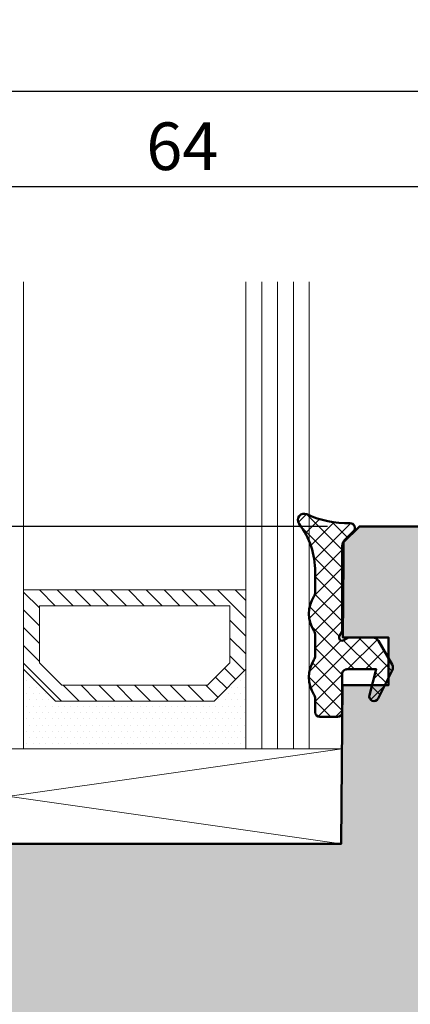
# Model space of a CAD drawing. Extents: x -427 to 10724, y -1070 to 3930.
# Drawn here: x 840 to 864, y 2287 to 2349 of the extents above; entities that cross this region are included whole.
import ezdxf

# ---------------------------------------------------------------- set-up
doc = ezdxf.new("R2010")
doc.units = 0
doc.layers.get('0').update_dxf_attribs({"linetype": 'CONTINUOUS', "lineweight": 5, "plot": 0})
doc.layers.get('Defpoints').update_dxf_attribs({"linetype": 'CONTINUOUS', "lineweight": 0})
doc.layers.add('BEM-1', color=10, linetype='CONTINUOUS')
doc.layers.add('Schraffur Solid', color=254, linetype='CONTINUOUS')
for name, color, linetype, lineweight in [('Dichtung', 1, 'CONTINUOUS', 13), ('Dichtung-Schraff', 12, 'CONTINUOUS', 5), ('Flügel', 46, 'CONTINUOUS', 50), ('Glas', 94, 'CONTINUOUS', 13), ('Glas-Schraff', 70, 'CONTINUOUS', 5)]:
    doc.layers.add(name, color=color, linetype=linetype, lineweight=lineweight)
doc.styles.add('BEMASSUNG', font='ARIALN.TTF')
doc.dimstyles.new('BEM-1', dxfattribs={"dimtxt": 3, "dimasz": 2, "dimexe": 1, "dimexo": 2, "dimgap": 1, "dimtad": 1, "dimdec": 1, "dimdsep": 46, "dimtxsty": 'BEMASSUNG', "dimblk1": 'OBLIQUE', "dimblk2": 'OBLIQUE', "dimsah": 1, "dimcen": 0, "dimdle": 1, "dimclrd": 256, "dimclre": 256, "dimclrt": 7, "dimadec": 1, "dimazin": 2, "dimtfac": 1, "dimtdec": 1, "dimtix": 1, "dimtmove": 2, "dimatfit": 3, "dimfxl": 1, "dimtolj": 1, "dimarcsym": 0})

# ---------------------------------------------------------------- blocks, each defined once
blk = doc.blocks.new('_OBLIQUE')
at = {"color": 0, "linetype": 'ByBlock'}
blk.add_line((-0.5, -0.5), (0.5, 0.5), dxfattribs=at)
blk = doc.blocks.new('*D79')
at = {"layer": 'BEM-1', "lineweight": -2, "transparency": 16777216}
for p, q in [((818.1085188429422, 2334.396557302645), (818.1085188429422, 2339.396557302645)), ((882.108518842942, 2334.396557302645), (882.108518842942, 2339.396557302645)), ((817.1085188429422, 2338.396557302645), (883.108518842942, 2338.396557302645))]:
    blk.add_line(p, q, dxfattribs=at)
at = {"layer": 'Defpoints', "color": 0, "transparency": 16777216}
for p in [(882.108518842942, 2338.396557302645), (818.1085188429422, 2332.396557302645), (882.108518842942, 2332.396557302645)]:
    blk.add_point(p, dxfattribs=at)
at = {"layer": 'BEM-1', "lineweight": -2, "transparency": 16777216, "xscale": 2, "yscale": 2, "zscale": 2, "rotation": 180}
blk.add_blockref('_OBLIQUE', (818.1085188429422, 2338.396557302645), dxfattribs=at)
at = {"layer": 'BEM-1', "lineweight": -2, "transparency": 16777216, "xscale": 2, "yscale": 2, "zscale": 2}
blk.add_blockref('_OBLIQUE', (882.108518842942, 2338.396557302645), dxfattribs=at)
at = {"layer": 'BEM-1', "color": 7, "transparency": 16777216, "insert": (850.1085188429421, 2340.92827626581), "char_height": 3, "attachment_point": 5, "style": 'BEMASSUNG'}
blk.add_mtext('\\A1;64', dxfattribs=at)
blk = doc.blocks.new('*D80')
at = {"layer": 'BEM-1', "lineweight": -2, "transparency": 16777216}
for p, q in [((785.1085455458231, 2334.396557302645), (785.1085455458231, 2345.396557302645)), ((882.108518842942, 2334.396557302645), (882.108518842942, 2345.396557302645)), ((784.1085455458231, 2344.396557302645), (883.108518842942, 2344.396557302645))]:
    blk.add_line(p, q, dxfattribs=at)
at = {"layer": 'Defpoints', "color": 0, "transparency": 16777216}
for p in [(882.108518842942, 2344.396557302645), (785.1085455458231, 2332.396557302645), (882.108518842942, 2332.396557302645)]:
    blk.add_point(p, dxfattribs=at)
at = {"layer": 'BEM-1', "lineweight": -2, "transparency": 16777216, "xscale": 2, "yscale": 2, "zscale": 2, "rotation": 180}
blk.add_blockref('_OBLIQUE', (785.1085455458231, 2344.396557302645), dxfattribs=at)
at = {"layer": 'BEM-1', "lineweight": -2, "transparency": 16777216, "xscale": 2, "yscale": 2, "zscale": 2}
blk.add_blockref('_OBLIQUE', (882.108518842942, 2344.396557302645), dxfattribs=at)
at = {"layer": 'BEM-1', "color": 7, "transparency": 16777216, "insert": (833.6085321943825, 2346.92827626581), "char_height": 3, "attachment_point": 5, "style": 'BEMASSUNG'}
blk.add_mtext('\\A1;97', dxfattribs=at)
blk = doc.blocks.new('*D83')
at = {"layer": 'BEM-1', "lineweight": -2, "transparency": 16777216}
for p, q in [((888.1085285652024, 2269.991308823446), (888.1085285652025, 2317.991327896932)), ((868.108518842942, 2316.991327896932), (889.1085285652025, 2316.991327896932)), ((842.5517637770242, 2270.991308823446), (889.1085285652024, 2270.991308823446))]:
    blk.add_line(p, q, dxfattribs=at)
at = {"layer": 'Defpoints', "color": 0, "transparency": 16777216}
for p in [(866.108518842942, 2316.991327896932), (888.1085285652025, 2316.991327896932), (840.5517637770242, 2270.991308823446)]:
    blk.add_point(p, dxfattribs=at)
at = {"layer": 'BEM-1', "lineweight": -2, "transparency": 16777216, "xscale": 2, "yscale": 2, "zscale": 2}
for p, rotation in [((888.1085285652025, 2316.991327896932), 90), ((888.1085285652024, 2270.991308823446), 270)]:
    blk.add_blockref('_OBLIQUE', p, dxfattribs=dict(at, rotation=rotation))
at = {"layer": 'BEM-1', "color": 7, "transparency": 16777216, "insert": (885.576809602037, 2293.991318360189), "char_height": 3, "attachment_point": 5, "rotation": 90, "style": 'BEMASSUNG'}
blk.add_mtext('\\A1;46', dxfattribs=at)
blk = doc.blocks.new('*D97')
at = {"layer": 'BEM-1', "lineweight": -2, "transparency": 16777216}
for p, q in [((747.1640881022375, 2269.991308823446), (747.1640881022377, 2317.991297379354)), ((859.2642881910865, 2316.991297379354), (746.1640881022377, 2316.991297379354)), ((814.6085531752176, 2270.991308823446), (746.1640881022375, 2270.991308823446))]:
    blk.add_line(p, q, dxfattribs=at)
at = {"layer": 'Defpoints', "color": 0, "transparency": 16777216}
for p in [(747.1640881022377, 2316.991297379354), (861.2642881910865, 2316.991297379354), (816.6085531752176, 2270.991308823446)]:
    blk.add_point(p, dxfattribs=at)
at = {"layer": 'BEM-1', "lineweight": -2, "transparency": 16777216, "xscale": 2, "yscale": 2, "zscale": 2}
for p, rotation in [((747.1640881022377, 2316.991297379354), 90), ((747.1640881022375, 2270.991308823446), 270)]:
    blk.add_blockref('_OBLIQUE', p, dxfattribs=dict(at, rotation=rotation))
at = {"layer": 'BEM-1', "color": 7, "transparency": 16777216, "insert": (744.6323691390721, 2293.9913031014), "char_height": 3, "attachment_point": 5, "rotation": 90, "style": 'BEMASSUNG'}
blk.add_mtext('\\A1;46', dxfattribs=at)

msp = doc.modelspace()

# ---------------------------------------------------------------- hatches: boundary and pattern name
at = {"layer": 'Dichtung-Schraff'}
h = msp.add_hatch(dxfattribs=at)
h.set_pattern_fill('ANSI37', color=256, scale=0.25)
h.set_pattern_definition([(45, (2762.309726546252, -567.7149352117708), (-0.561266007566822, 0.5612660075668221), []), (135, (2762.309726546252, -567.7149352117708), (-0.5612660075668221, -0.561266007566822), [])])
edge = h.paths.add_edge_path()
edge.add_arc((858.7809417905962, 2305.290683677626), 0.2999954224602955, 179.9985428707434, 269.9985428707433)
edge.add_line((858.7809341612017, 2304.990688255263), (859.8809402647173, 2304.990688255263))
edge.add_arc((859.8809402647173, 2305.290691307021), 0.3000030517578125, 270, 360)
edge.add_line((860.1809433164751, 2305.290691307021), (860.1809433164751, 2307.6906928329))
edge.add_arc((860.4809463682329, 2307.6906928329), 0.3000030517578125, 90, 180, ccw=False)
edge.add_line((860.4809463682329, 2307.990695884658), (862.3309372129595, 2307.990695884658))
edge.add_line((862.3309372129595, 2307.990695884658), (861.8913925352251, 2306.369174888564))
edge.add_arc((862.1809438423421, 2306.290691104662), 0.2999994396473441, 164.8342005609865, 333.0713213116886)
edge.add_line((862.4484146299517, 2306.154827049209), (863.3375747862017, 2307.905307701064))
edge.add_arc((862.9809465360944, 2308.086453783372), 0.3999970148764304, 333.0721210926167, 390.0007777540982)
edge.add_line((863.3273513975298, 2308.286456993056), (862.4588821592486, 2309.790691307021))
edge.add_arc((862.1124739415001, 2309.590688570203), 0.3999996850728841, 30.00047871186074, 89.99954328758866)
edge.add_line((862.1124771299517, 2309.990688255263), (860.5809524717486, 2309.990688255263))
edge.add_line((860.5809524717486, 2309.990688255263), (860.2809494199907, 2309.817485740615))
edge.add_arc((860.1809447128077, 2309.990686858977), 0.1999989221487827, 149.999864592887, 300.0017354233102, ccw=False)
edge.add_line((860.0077408018267, 2310.090686729384), (860.1809433164751, 2310.390689781142))
edge.add_line((860.1809433164751, 2310.390689781142), (860.1809433164751, 2315.759319236709))
edge.add_arc((860.6809408887673, 2315.759313375793), 0.4999975723265095, 134.9987101811093, 179.9993283852677, ccw=False)
edge.add_line((860.327397173897, 2316.112873008681), (860.893071002022, 2316.678554466201))
edge.add_arc((860.6809431726668, 2316.890690114159), 0.2999995818687831, 314.9989441161859, 451.7137883199472)
edge.add_arc((860.4962170137552, 2323.205753960887), 6.017765531660514, 244.9718694016544, 271.67361161484826, ccw=False)
edge.add_arc((857.7809356227166, 2317.390691591427), 0.3999991781780924, 64.94634717190561, 217.2231851881421)
edge.add_arc((853.5207920213876, 2314.137600421287), 4.960172461622636, -0.15484809750898876, 37.377235953862, ccw=False)
edge.add_line((858.4809463682329, 2314.124195030166), (858.4809463682329, 2312.847156455947))
edge.add_arc((857.9809470176857, 2312.847158658337), 0.4999993505520781, 327.1397109665123, 359.9997476243074, ccw=False)
edge.add_arc((860.066899127022, 2311.490688255263), 1.988217423291417, 146.9204613567675, 213.0795386432325)
edge.add_arc((857.9809470176857, 2310.134217852189), 0.4999993505520362, 0.00025237569258251824, 32.860289033487675, ccw=False)
edge.add_line((858.4809463682329, 2310.13422005458), (858.4809463682329, 2308.847156455947))
edge.add_arc((857.9809470176857, 2308.847158658337), 0.4999993505520781, 327.1397109665123, 359.9997476243074, ccw=False)
edge.add_arc((860.0761154356157, 2307.490688255263), 1.995946233201186, 147.0648612894977, 212.9351387105023)
edge.add_arc((857.9809470176857, 2306.134217852189), 0.4999993505520362, 0.00025237569258251824, 32.860289033487675, ccw=False)
edge.add_line((858.4809463682329, 2306.13422005458), (858.4809463682329, 2305.290691307021))
h = msp.add_hatch(dxfattribs=at)
h.set_pattern_fill('DOTS', color=256, scale=0.25)
h.set_pattern_definition([(0, (364.0574312834613, -802.6574541347895), (0.1984375, 0.396875), [0, -0.396875])])
h.paths.add_polyline_path([(852.1085188429422, 2305.991320267538), (842.108518389218, 2305.991320267538), (840.1085188429422, 2307.991319813813), (840.1085188429422, 2302.991320267538), (854.1085188429422, 2302.991320267538), (854.1085188429422, 2307.991320267538)])
at = {"layer": 'Glas-Schraff'}
h = msp.add_hatch(dxfattribs=at)
h.set_pattern_fill('ANSI31', color=256, scale=0.25, angle=180, style=0)
h.set_pattern_definition([(135, (923.079818218298, 1675.35430093349), (0.5612660075668222, 0.561266007566822), [])])
h.paths.add_polyline_path([(842.5227319515914, 2306.991320267538), (841.108518389218, 2308.405533829911), (841.108518389218, 2311.991320267538), (853.1085188429422, 2311.991320267538), (853.1085188429422, 2308.405533829911), (851.6943052805689, 2306.991320267538)], flags=16)
h.paths.add_polyline_path([(842.108518389218, 2305.991320267538), (840.108518389218, 2307.991320267538), (840.108518389218, 2312.991320267538), (854.1085188429422, 2312.991320267538), (854.1085188429422, 2307.991320267538), (852.1085188429422, 2305.991320267538)])
at = {"layer": 'Schraffur Solid'}
h = msp.add_hatch(color=256, dxfattribs=at)
h.dxf.hatch_style = 1
edge = h.paths.add_edge_path()
edge.add_arc((879.6085230103786, 2259.491316100122), 2.499995832588231, 269.99990448923455, 359.9997458040124, ccw=False)
edge.add_line((879.6085188429422, 2256.991320267538), (863.7525312941141, 2256.991366043905))
edge.add_arc((863.7525324145582, 2258.49136323976), 1.499997195855904, 180.4999792998892, 269.99995720210586, ccw=False)
edge.add_line((862.2525923292703, 2258.478274002889), (862.12580705095, 2273.008761063436))
edge.add_arc((860.1258686843892, 2272.991290334755), 2.000014674046851, 0.5005022023711858, 89.99958001051702)
edge.add_line((860.1258833448953, 2274.991305008748), (834.1085188429422, 2274.991305008748))
edge.add_line((834.1085188429422, 2274.991305008748), (819.5300123732156, 2275.75535072408))
edge.add_arc((819.6085167928657, 2277.253292947891), 1.499997949925106, 180.0000825187982, 266.99997733408486, ccw=False)
edge.add_line((818.1085188429422, 2277.253290787557), (818.1085188429422, 2296.991320267538))
edge.add_line((818.1085188429422, 2296.991320267538), (829.608518842942, 2296.991320267538))
edge.add_line((829.608518842942, 2296.991320267538), (830.108518842942, 2296.491320267538))
edge.add_line((830.108518842942, 2296.491320267538), (830.108518842942, 2290.991320267538))
edge.add_line((830.108518842942, 2290.991320267538), (834.108518842942, 2290.991320267538))
edge.add_line((834.108518842942, 2290.991320267538), (834.108518842942, 2296.991320267538))
edge.add_line((834.108518842942, 2296.991320267538), (860.108518842942, 2296.991320267538))
edge.add_line((860.108518842942, 2296.991320267538), (860.1957838575904, 2306.991320267538))
edge.add_line((860.1957838575904, 2306.991320267538), (863.108518842942, 2306.991320267538))
edge.add_line((863.108518842942, 2306.991320267538), (863.108518842942, 2309.991320267538))
edge.add_line((863.108518842942, 2309.991320267538), (860.2221853773658, 2309.991327896932))
edge.add_line((860.2221853773658, 2309.991327896932), (860.2642920057838, 2314.841318741659))
edge.add_line((860.2642920057838, 2314.841318741659), (860.2642881910865, 2315.991327896932))
edge.add_line((860.2642881910865, 2315.991327896932), (861.2642881910865, 2316.991327896932))
edge.add_line((861.2642881910865, 2316.991327896932), (866.108518842942, 2316.991327896932))
edge.add_line((866.108518842942, 2316.991327896932), (880.2828339035294, 2315.751222671888))
edge.add_arc((880.1085207202209, 2313.758835308694), 1.999998122721903, 0, 84.99994647024448, ccw=False)
edge.add_line((882.1085188429428, 2313.758835308694), (882.1085188429422, 2259.491305008748))

# ---------------------------------------------------------------- linework, layer by layer
at = {"layer": 'Dichtung', "linetype": 'Continuous', "lineweight": 50}
msp.add_lwpolyline([(858.4809463682329, 2305.290691307021, 0.414213562373095), (858.7809341612017, 2304.990688255263), (859.8809402647173, 2304.990688255263, 0.414213562373095), (860.1809433164751, 2305.290691307021), (860.1809433164751, 2307.6906928329, -0.4142135623730951), (860.4809463682329, 2307.990695884658), (862.3309372129595, 2307.990695884658), (861.8913925352251, 2306.369174888564, 0.9022792328752454), (862.4484146299517, 2306.154827049209), (863.3375747862017, 2307.905307701064, 0.2536363002906358), (863.3273513975298, 2308.286456993056), (862.4588821592486, 2309.790691307021, 0.2679448178348697), (862.1124771299517, 2309.990688255263), (860.5809524717486, 2309.990688255263), (860.2809494199907, 2309.817485740615, -0.7673399574189501), (860.0077408018267, 2310.090686729384), (860.1809433164751, 2310.390689781142), (860.1809433164751, 2315.759319236709, -0.1989151715323096), (860.327397173897, 2316.112873008681), (860.893071002022, 2316.678554466201, 0.6790562651052707), (860.6719711485064, 2317.190555503798, -0.1170383763444287), (857.9503219785845, 2317.753055503798, 0.7832327302112023), (857.4624221983111, 2317.148723533584, -0.1652444805642727), (858.4809463682329, 2314.124195030166), (858.4809463682329, 2312.847156455947, -0.1443696104778701), (858.4009445371782, 2312.57586281581, 0.2969686584665805), (858.4009445371782, 2310.405513694716, -0.1443696104778701), (858.4809463682329, 2310.13422005458), (858.4809463682329, 2308.847156455947, -0.1443696104778701), (858.4009445371782, 2308.57586281581, 0.2955979124704428), (858.4009445371782, 2306.405513694716, -0.1443696104778701), (858.4809463682329, 2306.13422005458), (858.4809463682329, 2305.290691307021)], format="xyb", dxfattribs=at)
at = {"layer": 'Dichtung'}
msp.add_lwpolyline([(852.1085188429422, 2305.991320267538), (842.108518389218, 2305.991320267538), (840.1085188429422, 2307.991319813813), (840.1085188429422, 2302.991320267538), (854.1085188429422, 2302.991320267538), (854.1085188429422, 2307.991320267538)], close=True, dxfattribs=at)
at = {"layer": 'Flügel'}
msp.add_lwpolyline([(818.1085188429422, 2277.253290787557), (818.1085188429422, 2296.991320267538), (829.608518842942, 2296.991320267538), (830.108518842942, 2296.491320267538), (830.108518842942, 2290.991320267538), (834.108518842942, 2290.991320267538), (834.108518842942, 2296.991320267538), (860.108518842942, 2296.991320267538), (860.1957838575904, 2306.991320267538), (863.108518842942, 2306.991320267538), (863.108518842942, 2309.991320267538), (860.2221853773658, 2309.991327896932), (860.2642920057838, 2314.841318741659), (860.2642881910865, 2315.991327896932), (861.2642881910865, 2316.991327896932), (866.108518842942, 2316.991327896932), (880.2828339035294, 2315.751222671888, -0.3888784629637343), (882.1085188429428, 2313.758835308694), (882.1085188429422, 2259.491305008748, -0.41421275118225)], format="xyb", dxfattribs=at)
at = {"layer": 'Glas'}
for p, q in [((840.1085188429422, 2302.991320267538), (840.1085188429422, 2332.396557302645)), ((854.1085188429422, 2302.991320267538), (854.1085188429422, 2332.396557302645)), ((858.1085188429424, 2332.396557302645), (858.1085188429424, 2302.991320267538)), ((836.1085188429422, 2302.991320267538), (840.1085188429422, 2302.991320267538)), ((858.1085188429424, 2302.991320267538), (854.1085188429422, 2302.991320267538))]:
    msp.add_line(p, q, dxfattribs=at)
at = {"layer": 'Glas', "linetype": 'Continuous'}
for points in [[(842.108518389218, 2305.991320267538), (840.108518389218, 2307.991320267538), (840.108518389218, 2312.991320267538), (854.1085188429422, 2312.991320267538), (854.1085188429422, 2307.991320267538), (852.1085188429422, 2305.991320267538)], [(842.5227319515914, 2306.991320267538), (841.108518389218, 2308.405533829911), (841.108518389218, 2311.991320267538), (853.1085188429422, 2311.991320267538), (853.1085188429422, 2308.405533829911), (851.6943052805689, 2306.991320267538)]]:
    msp.add_lwpolyline(points, close=True, dxfattribs=at)
at = {"layer": 'Glas-Schraff'}
for p, q in [((855.1085188429422, 2332.396557302645), (855.1085188429422, 2302.991320267538)), ((856.1085188429422, 2332.396557302645), (856.1085188429422, 2302.991320267538)), ((857.1085188429424, 2332.396557302645), (857.1085188429424, 2302.991320267538)), ((818.1085188429422, 2296.991320267538), (860.1608778555699, 2302.991320707453)), ((818.1085188429422, 2302.991320267538), (860.108518842942, 2296.991320267538))]:
    msp.add_line(p, q, dxfattribs=at)
msp.add_lwpolyline([(818.1085188429422, 2296.991320267538), (860.108518842942, 2296.991320267538), (860.1608778555699, 2302.991320707453), (818.1085188429422, 2302.991320267538)], close=True, dxfattribs=at)

# ---------------------------------------------------------------- dimensions: what is measured, and where the dimension line sits
at = {"layer": 'BEM-1'}
for base, p1, picture, middle in [((882.108518842942, 2344.396557302645), (785.1085455458231, 2332.396557302645), '*D80', (833.6085321943825, 2346.92827626581)), ((882.108518842942, 2338.396557302645), (818.1085188429422, 2332.396557302645), '*D79', (850.1085188429421, 2340.92827626581))]:
    dim = msp.add_linear_dim(base=base, p1=p1, p2=(882.108518842942, 2332.396557302645), dimstyle='BEM-1', dxfattribs=at)
    dim.commit()
    dim.dimension.update_dxf_attribs({"geometry": picture, "text_midpoint": middle})
for base, p1, p2, angle, picture, middle in [((747.1640881022377, 2316.991297379354), (816.6085531752176, 2270.991308823446), (861.2642881910865, 2316.991297379354), 90, '*D97', (744.6323691390721, 2293.9913031014)), ((888.1085285652025, 2316.991327896932), (840.5517637770242, 2270.991308823446), (866.108518842942, 2316.991327896932), 270, '*D83', (885.576809602037, 2293.991318360189))]:
    dim = msp.add_linear_dim(base=base, p1=p1, p2=p2, angle=angle, dimstyle='BEM-1', dxfattribs=at)
    dim.commit()
    dim.dimension.update_dxf_attribs({"geometry": picture, "text_midpoint": middle})

doc.saveas('drawing.dxf')
